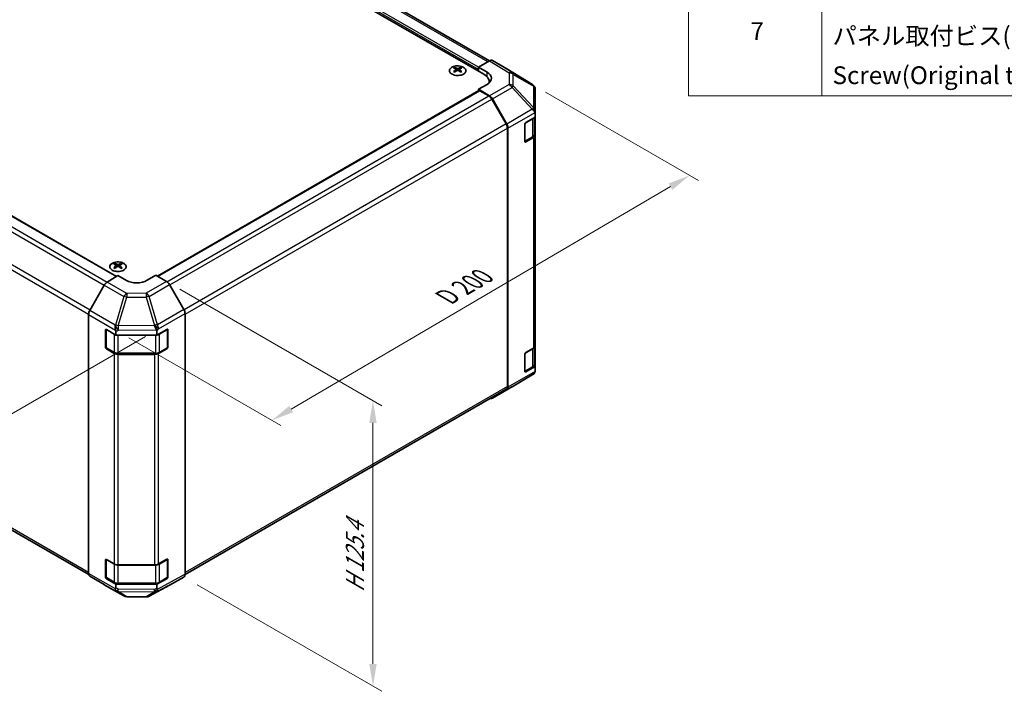
# Model space of a CAD drawing. Units: millimetres. Extents: x 43 to 6168, y 20 to 1008.
# Drawn here: x 298 to 630, y 464 to 690 of the extents above; entities that cross this region are included whole.
import ezdxf

# ---------------------------------------------------------------- set-up
doc = ezdxf.new("R2010")
doc.units = ezdxf.units.MM
doc.header["$LTSCALE"] = 3
doc.layers.get('Defpoints').update_dxf_attribs({"lineweight": 25})
for name, color, linetype, lineweight in [('Dimension (ISO)', 7, 'Continuous', 18), ('Dimension (ISO) @ 1', 7, 'Continuous', 18), ('Symbol (ISO)', 7, 'Continuous', 18), ('Visible (ISO)', 7, 'Continuous', 35), ('Visible Narrow (ISO)', 7, 'Continuous', 25)]:
    doc.layers.add(name, color=color, linetype=linetype, lineweight=lineweight)
doc.styles.add('Note Text (TK)', font='txt')
doc.styles.add('Note Text (TK2)', font='txt')
doc.dimstyles.new('Default - Method 1b (TK)', dxfattribs={"dimscale": 3, "dimtxt": 2.5, "dimasz": 2.5, "dimexe": 1, "dimexo": 1.5, "dimgap": 1, "dimtad": 1, "dimtoh": 1, "dimrnd": 1e-08, "dimdsep": 46, "dimtxsty": 'Note Text (TK)', "dimcen": 0.09, "dimdle": 5, "dimclrd": 100, "dimclre": 100, "dimclrt": 7, "dimadec": 1, "dimazin": 1, "dimtfac": 1, "dimtmove": 0, "dimatfit": 3, "dimfxl": 0, "dimtolj": 1, "dimlwd": -1, "dimlwe": -1, "dimarcsym": 0})

# ---------------------------------------------------------------- blocks, each defined once
blk = doc.blocks.new('構成内容 _ Components')
at = {"layer": 'Symbol (ISO)'}
for p, q in [((174.5, 279.12), (174.5, 221.49)), ((189.5, 279.12), (189.5, 221.49)), ((405.5, 221.49), (174.5, 221.49))]:
    blk.add_line(p, q, dxfattribs=at)
at = {"layer": 'Symbol (ISO)', "color": 7, "char_height": 2, "attachment_point": 7, "style": 'Note Text (TK2)'}
for s, insert in [('7', (181.47, 227.16)), ('パネル取付ビス(十字穴台形ビスM3 × 5)  ', (190.69, 226.63)), ('Screw(Original trapezoid head M3 - 5)', (190.69, 222.2))]:
    blk.add_mtext(s, dxfattribs=dict(at, insert=insert))
blk = doc.blocks.new('*D105')
at = {"layer": 'Defpoints', "color": 0, "transparency": 16777216}
for p in [(168.75, 688.76), (108.82, 654.16), (344.82, 585.93)]:
    blk.add_point(p, dxfattribs=at)
at = {"layer": 'Dimension (ISO)', "color": 100, "transparency": 16777216}
for p, q in [((164.3, 686.19), (105.86, 652.45)), ((275.51, 553.5), (115.24, 650.29)), ((340.37, 583.36), (278.96, 547.91))]:
    blk.add_line(p, q, dxfattribs=at)
for points in [[(115.89, 651.36), (114.6, 649.22), (108.82, 654.16)], [(276.15, 554.57), (274.86, 552.43), (281.93, 549.62)]]:
    blk.add_solid(points, dxfattribs=at)
at = {"layer": 'Dimension (ISO)', "color": 7, "transparency": 16777216, "insert": (188.22, 613.38), "char_height": 7.5, "attachment_point": 4, "rotation": 328.8708, "style": 'Note Text (TK)'}
blk.add_mtext('\\A1;{\\Q28.871;\\W0.812;\\H0.830x; W 250}', dxfattribs=at)
blk = doc.blocks.new('*D106')
at = {"layer": 'Defpoints', "color": 0, "transparency": 16777216}
for p in [(470.84, 668.32), (523.9, 637.69), (330.33, 585.5)]:
    blk.add_point(p, dxfattribs=at)
at = {"layer": 'Dimension (ISO)', "color": 100, "transparency": 16777216}
for p, q in [((475.33, 665.73), (526.88, 635.96)), ((389.51, 558.86), (517.43, 633.89)), ((334.82, 582.91), (386.03, 553.34))]:
    blk.add_line(p, q, dxfattribs=at)
for points in [[(516.79, 634.97), (518.06, 632.81), (523.9, 637.69)], [(388.88, 559.94), (390.14, 557.78), (383.04, 555.07)]]:
    blk.add_solid(points, dxfattribs=at)
at = {"layer": 'Dimension (ISO)', "color": 7, "transparency": 16777216, "insert": (440.56, 595.85), "char_height": 7.5, "attachment_point": 4, "rotation": 30.3939, "style": 'Note Text (TK)'}
blk.add_mtext('\\A1;{\\Q-29.606;\\W0.820;\\H0.816x; D 200}', dxfattribs=at)
blk = doc.blocks.new('*D107')
at = {"layer": 'Defpoints', "color": 0, "transparency": 16777216}
for p in [(347.5, 601.9), (353.33, 502.2), (417.1, 465.38)]:
    blk.add_point(p, dxfattribs=at)
at = {"layer": 'Dimension (ISO)', "color": 100, "transparency": 16777216}
for p, q in [((352, 599.3), (420.1, 559.98)), ((417.1, 554.21), (417.1, 472.88)), ((357.83, 499.6), (420.1, 463.65))]:
    blk.add_line(p, q, dxfattribs=at)
for points in [[(415.85, 554.21), (418.35, 554.21), (417.1, 561.71)], [(415.85, 472.88), (418.35, 472.88), (417.1, 465.38)]]:
    blk.add_solid(points, dxfattribs=at)
at = {"layer": 'Dimension (ISO)', "color": 7, "transparency": 16777216, "insert": (411.02, 495.49), "char_height": 7.5, "attachment_point": 4, "rotation": 90, "style": 'Note Text (TK)'}
blk.add_mtext('\\A1;{\\Q30.000;\\W0.816;\\H0.816x; H 125.4}', dxfattribs=at)

msp = doc.modelspace()

# ---------------------------------------------------------------- linework, layer by layer
at = {"layer": 'Visible (ISO)'}
for p, q in [((454.502, 671.7784), (306.3631, 757.3064)), ((456.4113, 676.3507), (312.9292, 759.1902)), ((186.7585, 686.7042), (330.67, 603.6169)), ((444.6379, 674.1051), (444.6379, 673.7282)), ((446.6885, 674.1051), (446.6885, 673.7282)), ((452.7342, 674.2279), (456.3903, 676.3387)), ((452.7342, 672.799), (452.7342, 674.2279)), ((452.7342, 674.2279), (455.5627, 672.5379)), ((462.2196, 673.6495), (457.3901, 676.4378)), ((445.1572, 673.4455), (445.2155, 672.9018)), ((445.3461, 672.9923), (445.1965, 673.0787)), ((446.1298, 673.0787), (445.9803, 672.9923)), ((446.1692, 673.4455), (446.1108, 672.9018)), ((452.7342, 672.799), (452.7342, 673.4114)), ((470.8616, 668.3058), (462.2369, 673.6392)), ((455.5627, 668.3842), (452.7342, 666.7512)), ((456.2594, 668.8901), (456.2594, 669.3289)), ((471.7056, 667.3824), (471.4506, 667.7483)), ((344.4004, 603.6855), (452.8378, 666.2918)), ((456.3993, 664.5613), (452.7342, 666.7512)), ((452.7342, 666.7512), (452.7342, 666.232)), ((456.179, 664.4824), (453.0878, 666.2671)), ((471.8261, 659.4325), (471.8261, 666.9986)), ((462.0074, 655.0637), (457.179, 663.4267)), ((457.3833, 663.505), (462.2282, 655.0148)), ((471.8261, 658.4566), (471.8261, 659.4325)), ((471.8261, 658.4566), (471.8261, 657.3264)), ((468.2906, 649.1615), (468.2906, 654.8769)), ((468.6441, 655.4893), (471.8261, 657.3264)), ((471.5433, 651.5177), (471.5433, 657.1631)), ((471.8261, 657.3264), (471.8261, 651.2727)), ((462.4216, 566.5144), (462.4216, 653.6698)), ((462.6337, 566.3031), (462.6337, 653.6361)), ((471.8261, 580.2375), (471.8261, 651.2727)), ((468.3017, 649.0664), (470.8954, 650.5639)), ((471.2403, 650.4562), (468.6441, 648.9573)), ((330.0866, 607.9689), (330.0866, 607.592)), ((332.1372, 607.9689), (332.1372, 607.592)), ((330.6059, 607.3093), (330.6642, 606.7656)), ((330.7948, 606.8561), (330.6452, 606.9424)), ((331.5785, 606.9424), (331.429, 606.8561)), ((331.6179, 607.3093), (331.5595, 606.7656)), ((327.4468, 601.6911), (331.1119, 603.8809)), ((333.9403, 602.2479), (331.1119, 603.8809)), ((343.8398, 604.0092), (341.0114, 602.3192)), ((343.8398, 604.0092), (347.4958, 601.8984)), ((326.4628, 600.6348), (321.6179, 592.1446)), ((353.3252, 592.478), (348.4957, 600.8429)), ((353.7393, 503.1144), (353.7393, 591.0844)), ((321.2124, 503.4329), (321.2124, 590.7659)), ((177.5889, 586.0113), (321.2533, 503.0666)), ((326.8692, 579.7592), (326.8692, 585.4747)), ((327.1349, 579.6776), (327.1349, 585.7168)), ((327.2228, 585.6788), (330.4048, 583.8417)), ((330.4048, 584.9719), (330.4048, 583.8417)), ((344.2203, 583.8417), (347.624, 585.7394)), ((344.2203, 583.8417), (344.2203, 585.1168)), ((347.8167, 579.6776), (347.8167, 585.7197)), ((347.9837, 585.5317), (347.9837, 579.8163)), ((330.4048, 583.8417), (344.2203, 583.8417)), ((329.819, 577.648), (327.2228, 579.1469)), ((327.2849, 579.4178), (329.8811, 577.9189)), ((347.624, 579.2074), (344.8015, 577.6338)), ((345.0705, 577.9189), (347.6667, 579.4178)), ((468.6441, 577.9221), (471.2403, 579.421)), ((471.5433, 573.9505), (471.5433, 579.6455)), ((471.8261, 580.2375), (471.8261, 573.2273)), ((331.2332, 577.5912), (343.7185, 577.5912)), ((343.4122, 577.3098), (331.2332, 577.3098)), ((468.2906, 571.5943), (468.2906, 577.3098)), ((468.3017, 571.4992), (470.8954, 572.9967)), ((471.8261, 573.2273), (468.6441, 571.3902)), ((471.8261, 573.2273), (471.8261, 572.0971)), ((471.8261, 572.0886), (471.8261, 572.0971)), ((463.9994, 566.3168), (470.8446, 570.3673)), ((353.7391, 503.0901), (462.0074, 565.5988)), ((457.3746, 562.4918), (463.9809, 566.306)), ((462.2282, 565.3927), (457.3833, 562.4969)), ((327.1349, 502.1104), (327.1349, 508.1496)), ((327.2228, 508.1117), (329.819, 506.6128)), ((344.8015, 506.5986), (347.624, 508.1722)), ((347.8167, 502.1104), (347.8167, 508.1525)), ((326.8692, 502.1921), (326.8692, 507.9075)), ((331.2332, 506.2746), (343.4122, 506.2746)), ((347.9837, 507.9646), (347.9837, 502.2491)), ((321.6179, 502.5224), (326.4628, 499.6267)), ((330.4048, 499.7426), (327.2228, 501.5797)), ((327.2849, 501.8506), (329.8811, 500.3517)), ((347.624, 501.6403), (344.2203, 499.7426)), ((345.0705, 500.3517), (347.6667, 501.8506)), ((348.4957, 499.4106), (353.3252, 502.1989)), ((326.4715, 499.6216), (333.0779, 495.8074)), ((344.2203, 499.7426), (330.4048, 499.7426)), ((330.4048, 499.7426), (330.4048, 498.6124)), ((331.2332, 500.024), (343.7185, 500.024)), ((341.6173, 495.7116), (348.4781, 499.4008)), ((344.2203, 498.4345), (344.2203, 499.7426)), ((334.0577, 495.5396), (340.65, 495.4732))]:
    msp.add_line(p, q, dxfattribs=at)
for centre, radius, start, end in [((469.8098, 666.6048), 2, 34.871292, 58.268301), ((347.5167, 585.7197), 0.3, 0, 11.870746), ((327.4349, 579.6776), 0.3, 180, 240), ((347.5167, 579.6776), 0.3, 300, 0), ((469.8261, 572.0886), 2, 300.613934, 0), ((462.9809, 568.0381), 2, 300, 300.613934), ((347.5167, 508.1525), 0.3, 0, 11.870746), ((327.4349, 502.1104), 0.3, 180, 240), ((347.5167, 502.1104), 0.3, 300, 0), ((334.0779, 497.5395), 2, 240, 269.422611), ((340.6701, 497.4731), 2, 269.422611, 298.268301)]:
    msp.add_arc(centre, radius, start, end, dxfattribs=at)
for centre, major_axis, ratio, start_param, end_param in [((444.8974, 667.6687), (3.2043, 6.7271), 0.62547267, 0.69994966, 0.77562357), ((445.4114, 667.184), (3.2346, -6.7906), 0.62547267, 2.47033009, 2.63614206), ((445.9149, 667.184), (3.2346, 6.7906), 0.62547267, 0.5054506, 0.67126257), ((446.4289, 667.6687), (3.2043, -6.7271), 0.62547267, 2.36596909, 2.44164299), ((456.3898, 674.7052), (1.0003, 1.7326), 0.57717444, 0, 0.78524587), ((445.9149, 667.4747), (-4.2226, 6.2245), 0.52483389, 5.52432463, 5.6901366), ((445.9149, 667.184), (3.2346, 6.7906), 0.62547267, 0.80431066, 0.97012263), ((444.8974, 666.7845), (-4.183, 6.1663), 0.52483389, 5.41996363, 5.49563754), ((445.4114, 667.4747), (-4.2226, -6.2245), 0.52483389, 4.03350142, 4.19931339), ((445.9149, 667.4747), (-4.2226, 6.2245), 0.52483389, 5.22546457, 5.39127654), ((445.4114, 667.4747), (-4.2226, -6.2245), 0.52483389, 3.73464136, 3.90045333), ((445.4114, 667.184), (3.2346, -6.7906), 0.62547267, 2.17147002, 2.33728199), ((446.4289, 666.7845), (-4.183, -6.1663), 0.52483389, 3.92914042, 4.00481433), ((450.2594, 669.3289), (6, 0), 0.57735027, 6.14005586, 7.06858347), ((452.0271, 670.4967), (4.9998, -0.0769), 0.58733688, 5.50682378, 7.07762011), ((461.2193, 671.9169), (1.0003, 1.7326), 0.57717444, 6.26573733, 6.28318531), ((452.0271, 668.1042), (5, 0), 0.57735027, 0.41466781, 0.57220865), ((469.8261, 666.5813), (1.9696, 0.6186), 0.56131116, 6.10869034, 6.88791799), ((453.0878, 665.8588), (-0.25, 0.433), 0.57735027, 5.49778714, 6.28318531), ((456.179, 662.8494), (-1, 1.7321), 0.57735027, 4.71238898, 5.49778714), ((456.3746, 662.9428), (1, -1.7321), 0.57735027, 1.56206968, 2.3387412), ((469.8261, 659.4216), (1.9328, -1.1159), 0.46066613, 0.5254503, 1.30212182), ((469.8261, 656.1269), (1.7308, 3.0242), 0.33138976, 5.75831405, 6.02381649), ((461.0074, 654.4863), (-1, 1.7321), 0.57735027, 3.92699082, 4.71238898), ((461.2195, 654.4526), (1, -1.7321), 0.57735027, 0.78539816, 1.56206968), ((468.6441, 655.0811), (-0.25, -0.433), 0.57735027, 3.92699082, 5.49778714), ((469.8261, 651.2727), (2, 0), 0.57735027, 5.49778714, 6.28318531), ((468.6441, 649.3656), (-0.25, -0.433), 0.57735027, 5.49778714, 7.06858347), ((330.3461, 601.5324), (3.2043, 6.7271), 0.62547267, 0.69994966, 0.77562357), ((331.3636, 601.3385), (-4.2226, 6.2245), 0.52483389, 5.52432463, 5.6901366), ((330.8601, 601.0478), (3.2346, -6.7906), 0.62547267, 2.47033009, 2.63614206), ((331.3636, 601.0478), (3.2346, 6.7906), 0.62547267, 0.5054506, 0.67126257), ((330.8601, 601.3385), (-4.2226, -6.2245), 0.52483389, 3.73464136, 3.90045333), ((331.8776, 601.5324), (3.2043, -6.7271), 0.62547267, 2.36596909, 2.44164299), ((331.3636, 601.0478), (3.2346, 6.7906), 0.62547267, 0.80431066, 0.97012263), ((330.3461, 600.6482), (-4.183, 6.1663), 0.52483389, 5.41996363, 5.49563754), ((330.8601, 601.3385), (-4.2226, -6.2245), 0.52483389, 4.03350142, 4.19931339), ((331.3636, 601.3385), (-4.2226, 6.2245), 0.52483389, 5.22546457, 5.39127654), ((330.8601, 601.0478), (3.2346, -6.7906), 0.62547267, 2.17147002, 2.33728199), ((331.8776, 600.6482), (-4.183, -6.1663), 0.52483389, 3.92914042, 4.00481433), ((327.4715, 600.0726), (-1, -1.7321), 0.57735027, 3.94444411, 4.72111563), ((337.4758, 604.3604), (4.9998, 0.0769), 0.58733688, 3.91795418, 5.4887505), ((347.4954, 600.2654), (-1, 1.7321), 0.57752615, 4.71238898, 5.49763485), ((322.6266, 591.5824), (-1, -1.7321), 0.57735027, 4.72111563, 5.49778714), ((352.3249, 591.9005), (-1, 1.7321), 0.57752615, 3.92714311, 4.71238898), ((327.2228, 585.2706), (-0.25, 0.433), 0.57735027, 5.49778714, 7.06858347), ((331.2332, 586.6134), (0.0085, -2.2337), 0.4658141, 4.45619223, 5.23286375), ((328.4048, 584.9516), (-1.0022, -1.7512), 0.98834761, 2.09566758, 2.36117003), ((343.4122, 586.7414), (1.0215, -1.9889), 0.06023773, 0.92518692, 1.70441457), ((341.3412, 583.9125), (2.704, 1.8196), 0.54337743, 5.93263197, 6.19394452), ((347.624, 585.3312), (0.2567, 0.4291), 0.58733688, 5.50682378, 7.07762011), ((327.2228, 579.5551), (0.25, -0.433), 0.57735027, 3.92699082, 5.49778714), ((347.624, 579.6157), (0.2567, 0.4291), 0.58733688, 3.93602746, 5.50682378), ((468.6441, 577.5139), (-0.25, -0.433), 0.57735027, 3.92699082, 5.49778714), ((469.8261, 580.2375), (2, 0), 0.57735027, 5.49778714, 6.28318531), ((331.2332, 578.4645), (-2, 0), 0.57735027, 0.78539816, 1.57079633), ((343.4122, 578.4645), (-2, 0), 0.57735027, 1.57079633, 2.3387412), ((468.6441, 571.7984), (-0.25, -0.433), 0.57735027, 5.49778714, 7.06858347), ((469.8261, 572.0887), (1.0032, 1.7376), 0.99573774, 4.19566532, 4.97233684), ((469.8261, 572.1174), (1.0022, -1.7512), 0.98834761, 0.78042263, 1.04592507), ((461.0074, 567.3309), (1, -1.7321), 0.57735027, 0, 0.78539816), ((461.2195, 567.1196), (1, -1.7321), 0.57735027, 0.00872665, 0.78539816), ((456.3746, 564.2239), (1, -1.7321), 0.57735027, 5.66139261, 6.29191195), ((327.2228, 507.7034), (-0.25, 0.433), 0.57735027, 5.49778714, 7.06858347), ((347.624, 507.764), (0.2567, 0.4291), 0.58733688, 5.50682378, 7.07762011), ((331.2332, 507.4293), (2, 0), 0.57735027, 3.92699082, 4.71238898), ((343.4122, 507.4293), (2, 0), 0.57735027, 4.71238898, 5.48033385), ((322.6266, 504.2494), (-1, -1.7321), 0.57735027, 5.49778714, 6.27445866), ((327.2228, 501.9879), (0.25, -0.433), 0.57735027, 3.92699082, 5.49778714), ((347.624, 502.0485), (0.2567, 0.4291), 0.58733688, 3.93602746, 5.50682378), ((352.3249, 503.9315), (1.0003, -1.7326), 0.57717444, 0, 0.78524587), ((327.4715, 501.3537), (-1, -1.7321), 0.57735027, 6.27445866, 6.28318531), ((331.2332, 499.2804), (1.0066, 1.7283), 0.15256729, 2.35677354, 3.13344505), ((328.4048, 500.9421), (1.7308, -3.0242), 0.33138976, 0.25936881, 0.52487126), ((346.2913, 500.7431), (-1.8117, -2.9775), 0.33705662, 5.77730132, 6.01916171), ((347.4954, 501.1432), (1.0003, -1.7326), 0.57717444, 6.26573733, 6.28318531), ((343.4122, 499.1389), (0.9604, -1.7544), 0.1588906, 0.04408966, 0.8015041)]:
    msp.add_ellipse(centre, major_axis=major_axis, ratio=ratio, start_param=start_param, end_param=end_param, dxfattribs=at)
for points, knots in [([(447.6291, 671.8705), (447.8394, 671.992), (448.016, 672.1332), (448.2832, 672.4408), (448.374, 672.6073), (448.4599, 672.9478), (448.4555, 673.1217), (448.3529, 673.4597), (448.2547, 673.6236), (447.9742, 673.9259), (447.7914, 674.0641), (447.36, 674.3002), (447.1112, 674.3981), (446.5732, 674.5436), (446.284, 674.5912), (445.6943, 674.6314), (445.394, 674.624), (444.8124, 674.555), (444.5313, 674.4933), (444.0167, 674.3219), (443.7832, 674.2121), (443.3877, 673.9553), (443.2257, 673.8084), (442.99, 673.4921), (442.9163, 673.3229), (442.8648, 672.9802), (442.8867, 672.8069), (443.0229, 672.4731), (443.1375, 672.3127), (443.4482, 672.0203), (443.6446, 671.8885), (444.0993, 671.6673), (444.3574, 671.578), (444.9092, 671.4509), (445.2027, 671.4132), (445.7954, 671.3929), (446.0945, 671.4104), (446.6681, 671.499), (446.9425, 671.5701), (447.3484, 671.7242), (447.4955, 671.7934), (447.6291, 671.8705)], [0, 0, 0, 0, 0.32060968, 0.32060968, 0.64072744, 0.64072744, 0.95891785, 0.95891785, 1.27728737, 1.27728737, 1.59750072, 1.59750072, 1.91811185, 1.91811185, 2.23863588, 2.23863588, 2.55908567, 2.55908567, 2.87954744, 2.87954744, 3.20010105, 3.20010105, 3.52069551, 3.52069551, 3.84055924, 3.84055924, 4.15845831, 4.15845831, 4.47722405, 4.47722405, 4.79759961, 4.79759961, 5.11820536, 5.11820536, 5.43871051, 5.43871051, 5.75915574, 5.75915574, 6.07962925, 6.07962925, 6.28318531, 6.28318531, 6.28318531, 6.28318531]), ([(445.0989, 673.3514), (445.1166, 673.3631), (445.1321, 673.3774), (445.1525, 673.4077), (445.1575, 673.4237), (445.1575, 673.453), (445.1525, 673.4682), (445.1321, 673.4953), (445.1166, 673.5073), (445.0989, 673.5163)], [0.0307191633, 0.0307191633, 0.0307191633, 0.0307191633, 0.0383195288, 0.0383195288, 0.0459198942, 0.0459198942, 0.0535202597, 0.0535202597, 0.0611206252, 0.0611206252, 0.0611206252, 0.0611206252]), ([(445.5203, 673.7596), (445.5383, 673.7507), (445.5611, 673.743), (445.6108, 673.7328), (445.6378, 673.7303), (445.6885, 673.7303), (445.7155, 673.7328), (445.7653, 673.743), (445.788, 673.7507), (445.806, 673.7596)], [0.0307191633, 0.0307191633, 0.0307191633, 0.0307191633, 0.0383195288, 0.0383195288, 0.0459198942, 0.0459198942, 0.0535202597, 0.0535202597, 0.0611206252, 0.0611206252, 0.0611206252, 0.0611206252]), ([(445.806, 673.108), (445.788, 673.1197), (445.7653, 673.1298), (445.7155, 673.1431), (445.6885, 673.1464), (445.6378, 673.1464), (445.6108, 673.1431), (445.5611, 673.1298), (445.5383, 673.1197), (445.5203, 673.108)], [0.0307191633, 0.0307191633, 0.0307191633, 0.0307191633, 0.0383195288, 0.0383195288, 0.0459198942, 0.0459198942, 0.0535202597, 0.0535202597, 0.0611206252, 0.0611206252, 0.0611206252, 0.0611206252]), ([(446.2275, 673.5163), (446.2097, 673.5073), (446.1943, 673.4953), (446.1738, 673.4682), (446.1688, 673.453), (446.1688, 673.4237), (446.1738, 673.4077), (446.1943, 673.3774), (446.2097, 673.3631), (446.2275, 673.3514)], [0.0307191633, 0.0307191633, 0.0307191633, 0.0307191633, 0.0383195288, 0.0383195288, 0.0459198942, 0.0459198942, 0.0535202597, 0.0535202597, 0.0611206252, 0.0611206252, 0.0611206252, 0.0611206252]), ([(470.8954, 650.5639), (470.9701, 650.607), (471.0403, 650.6543), (471.1702, 650.7575), (471.2298, 650.8134), (471.3361, 650.9338), (471.3828, 650.9985), (471.4602, 651.136), (471.4909, 651.209), (471.5324, 651.3606), (471.5433, 651.4391), (471.5433, 651.5177)], [0, 0, 0, 0, 0.157079633, 0.157079633, 0.314159265, 0.314159265, 0.471238898, 0.471238898, 0.628318531, 0.628318531, 0.785398163, 0.785398163, 0.785398163, 0.785398163]), ([(329.1459, 608.0159), (328.9356, 607.8944), (328.759, 607.7533), (328.4918, 607.4456), (328.4011, 607.2792), (328.3151, 606.9386), (328.3195, 606.7647), (328.4221, 606.4267), (328.5203, 606.2628), (328.8008, 605.9605), (328.9836, 605.8224), (329.4151, 605.5862), (329.6638, 605.4883), (330.2019, 605.3428), (330.4911, 605.2952), (331.0807, 605.255), (331.3811, 605.2624), (331.9626, 605.3315), (332.2437, 605.3931), (332.7584, 605.5646), (332.9918, 605.6743), (333.3873, 605.9311), (333.5493, 606.0781), (333.785, 606.3943), (333.8588, 606.5635), (333.9102, 606.9062), (333.8884, 607.0795), (333.7521, 607.4133), (333.6375, 607.5737), (333.3268, 607.8661), (333.1304, 607.9979), (332.6758, 608.2191), (332.4176, 608.3084), (331.8658, 608.4355), (331.5723, 608.4733), (330.9796, 608.4935), (330.6805, 608.476), (330.1069, 608.3874), (329.8325, 608.3163), (329.4266, 608.1622), (329.2795, 608.093), (329.1459, 608.0159)], [0, 0, 0, 0, 0.32060968, 0.32060968, 0.64072744, 0.64072744, 0.95891785, 0.95891785, 1.27728737, 1.27728737, 1.59750072, 1.59750072, 1.91811185, 1.91811185, 2.23863588, 2.23863588, 2.55908567, 2.55908567, 2.87954744, 2.87954744, 3.20010105, 3.20010105, 3.52069551, 3.52069551, 3.84055924, 3.84055924, 4.15845831, 4.15845831, 4.47722405, 4.47722405, 4.79759961, 4.79759961, 5.11820536, 5.11820536, 5.43871051, 5.43871051, 5.75915574, 5.75915574, 6.07962925, 6.07962925, 6.28318531, 6.28318531, 6.28318531, 6.28318531]), ([(330.969, 607.6234), (330.987, 607.6145), (331.0098, 607.6068), (331.0595, 607.5966), (331.0865, 607.5941), (331.1372, 607.5941), (331.1642, 607.5966), (331.214, 607.6068), (331.2367, 607.6145), (331.2547, 607.6234)], [0.0307191633, 0.0307191633, 0.0307191633, 0.0307191633, 0.0383195288, 0.0383195288, 0.0459198942, 0.0459198942, 0.0535202597, 0.0535202597, 0.0611206252, 0.0611206252, 0.0611206252, 0.0611206252]), ([(330.5476, 607.2152), (330.5653, 607.2269), (330.5808, 607.2412), (330.6012, 607.2715), (330.6062, 607.2875), (330.6062, 607.3168), (330.6012, 607.332), (330.5808, 607.3591), (330.5653, 607.3711), (330.5476, 607.3801)], [0.0307191633, 0.0307191633, 0.0307191633, 0.0307191633, 0.0383195288, 0.0383195288, 0.0459198942, 0.0459198942, 0.0535202597, 0.0535202597, 0.0611206252, 0.0611206252, 0.0611206252, 0.0611206252]), ([(331.2547, 606.9718), (331.2367, 606.9834), (331.214, 606.9935), (331.1642, 607.0069), (331.1372, 607.0102), (331.0865, 607.0102), (331.0595, 607.0069), (331.0098, 606.9935), (330.987, 606.9834), (330.969, 606.9718)], [0.0307191633, 0.0307191633, 0.0307191633, 0.0307191633, 0.0383195288, 0.0383195288, 0.0459198942, 0.0459198942, 0.0535202597, 0.0535202597, 0.0611206252, 0.0611206252, 0.0611206252, 0.0611206252]), ([(331.6762, 607.3801), (331.6584, 607.3711), (331.643, 607.3591), (331.6225, 607.332), (331.6175, 607.3168), (331.6175, 607.2875), (331.6225, 607.2715), (331.643, 607.2412), (331.6584, 607.2269), (331.6762, 607.2152)], [0.0307191633, 0.0307191633, 0.0307191633, 0.0307191633, 0.0383195288, 0.0383195288, 0.0459198942, 0.0459198942, 0.0535202597, 0.0535202597, 0.0611206252, 0.0611206252, 0.0611206252, 0.0611206252]), ([(329.8811, 577.9189), (329.9558, 577.8757), (330.035, 577.8368), (330.2008, 577.7672), (330.2873, 577.7367), (330.4661, 577.6841), (330.5584, 577.6621), (330.7467, 577.6267), (330.8428, 577.6134), (331.037, 577.5957), (331.1351, 577.5912), (331.2332, 577.5912)], [4.71238898, 4.71238898, 4.71238898, 4.71238898, 4.869468613, 4.869468613, 5.026548246, 5.026548246, 5.183627878, 5.183627878, 5.340707511, 5.340707511, 5.497787144, 5.497787144, 5.497787144, 5.497787144]), ([(343.7185, 577.5912), (343.8165, 577.5912), (343.9146, 577.5957), (344.1088, 577.6134), (344.2049, 577.6267), (344.3933, 577.6621), (344.4855, 577.6841), (344.6643, 577.7367), (344.7509, 577.7672), (344.9166, 577.8368), (344.9958, 577.8757), (345.0705, 577.9189)], [5.497787144, 5.497787144, 5.497787144, 5.497787144, 5.654866776, 5.654866776, 5.811946409, 5.811946409, 5.969026042, 5.969026042, 6.126105675, 6.126105675, 6.283185307, 6.283185307, 6.283185307, 6.283185307]), ([(470.8954, 572.9967), (470.9701, 573.0398), (471.0403, 573.0872), (471.1702, 573.1903), (471.2298, 573.2462), (471.3361, 573.3667), (471.3828, 573.4313), (471.4602, 573.5689), (471.4909, 573.6418), (471.5324, 573.7934), (471.5433, 573.8719), (471.5433, 573.9505)], [4.71238898, 4.71238898, 4.71238898, 4.71238898, 4.869468613, 4.869468613, 5.026548246, 5.026548246, 5.183627878, 5.183627878, 5.340707511, 5.340707511, 5.497787144, 5.497787144, 5.497787144, 5.497787144]), ([(329.8811, 500.3517), (329.9558, 500.3086), (330.035, 500.2696), (330.2008, 500.2001), (330.2873, 500.1695), (330.4661, 500.1169), (330.5584, 500.0949), (330.7467, 500.0596), (330.8428, 500.0462), (331.037, 500.0285), (331.1351, 500.024), (331.2332, 500.024)], [4.71238898, 4.71238898, 4.71238898, 4.71238898, 4.869468613, 4.869468613, 5.026548246, 5.026548246, 5.183627878, 5.183627878, 5.340707511, 5.340707511, 5.497787144, 5.497787144, 5.497787144, 5.497787144]), ([(343.7185, 500.024), (343.8165, 500.024), (343.9146, 500.0285), (344.1088, 500.0462), (344.2049, 500.0596), (344.3933, 500.0949), (344.4855, 500.1169), (344.6643, 500.1695), (344.7509, 500.2001), (344.9166, 500.2696), (344.9958, 500.3086), (345.0705, 500.3517)], [5.497787144, 5.497787144, 5.497787144, 5.497787144, 5.654866776, 5.654866776, 5.811946409, 5.811946409, 5.969026042, 5.969026042, 6.126105675, 6.126105675, 6.283185307, 6.283185307, 6.283185307, 6.283185307]), ([(344.384, 497.393), (344.383, 497.392), (344.3824, 497.3913), (344.3831, 497.3912), (344.3838, 497.3914), (344.3856, 497.3923)], [-0.00632850269, -0.00632850269, -0.00632850269, -0.00632850269, -0.00368495029, -0.00368495029, -0.00186790301, -0.00186790301, -0.00186790301, -0.00186790301])]:
    msp.add_open_spline(points, degree=3, knots=knots, dxfattribs=at)
at = {"layer": 'Visible Narrow (ISO)'}
for p, q in [((452.7342, 674.2279), (308.838, 757.3064)), ((455.8254, 676.0126), (311.9292, 759.0911)), ((452.7342, 673.4114), (308.4844, 756.6941)), ((183.4174, 684.8948), (327.4879, 601.7156)), ((186.5085, 686.6795), (330.5261, 603.5309)), ((182.4174, 683.8391), (326.48, 600.6645)), ((177.1747, 674.0822), (321.2183, 590.9186)), ((321.6936, 592.2772), (177.5889, 675.4761)), ((456.3903, 676.3387), (463.0056, 672.248)), ((464.0155, 672.3408), (457.3901, 676.4378)), ((445.0989, 673.3514), (445.1356, 672.8447)), ((445.5203, 673.7596), (445.4707, 673.0757)), ((445.806, 673.7596), (445.8556, 673.0757)), ((446.2275, 673.3514), (446.1907, 672.8447)), ((455.5627, 670.9491), (455.5627, 672.5379)), ((462.2196, 673.6495), (470.8443, 668.3162)), ((463.0056, 672.248), (463.0056, 668.3755)), ((470.8443, 668.3162), (464.0155, 672.3408)), ((464.4038, 667.8944), (464.4038, 671.7669)), ((464.4038, 671.7669), (471.2327, 667.7422)), ((463.0056, 668.3755), (456.3993, 664.5613)), ((471.249, 660.5699), (464.4038, 667.8944)), ((471.2327, 667.7422), (471.249, 667.7188)), ((471.249, 667.7188), (471.249, 660.5699)), ((344.5469, 603.6009), (453.0878, 666.2671)), ((347.6315, 601.8125), (456.179, 664.4824)), ((457.3833, 663.505), (463.9896, 667.3192)), ((463.9896, 667.3192), (470.8348, 659.9947)), ((348.5669, 600.7195), (457.179, 663.4267)), ((470.8348, 659.9838), (462.2282, 655.0148)), ((462.6337, 653.6361), (471.756, 658.9029)), ((470.8348, 659.9947), (470.8348, 659.9838)), ((462.0074, 655.0637), (353.3929, 592.355)), ((468.3613, 649.2023), (468.3613, 655.1627)), ((468.432, 655.2852), (470.9575, 656.7433)), ((470.9575, 656.7433), (470.9575, 650.7012)), ((353.7393, 590.922), (462.4216, 653.6698)), ((470.9575, 650.7012), (468.3613, 649.2023)), ((468.6441, 648.9573), (468.3784, 649.1107)), ((471.2403, 650.4562), (471.2403, 579.421)), ((330.969, 607.6234), (330.9194, 606.9395)), ((331.2547, 607.6234), (331.3043, 606.9395)), ((330.5476, 607.2152), (330.5844, 606.7085)), ((331.6762, 607.2152), (331.6394, 606.7085)), ((334.0532, 597.8769), (327.4468, 601.6911)), ((347.4958, 601.8984), (340.6455, 597.9433)), ((326.4628, 600.6348), (333.0692, 596.8206)), ((340.6455, 597.9433), (334.0532, 597.8769)), ((341.6349, 596.8819), (348.4957, 600.8429)), ((333.0692, 596.8206), (330.2338, 587.181)), ((331.2251, 586.9448), (334.0605, 596.5843)), ((334.0605, 596.5843), (340.6528, 596.6508)), ((340.6528, 596.6508), (343.4118, 587.0905)), ((344.394, 587.3216), (341.6349, 596.8819)), ((330.2245, 587.1756), (321.6179, 592.1446)), ((353.3252, 592.478), (344.394, 587.3216)), ((344.8185, 585.934), (353.7393, 591.0844)), ((321.2124, 590.7659), (330.3347, 585.4991)), ((321.2124, 503.7666), (177.1747, 586.9268)), ((326.8692, 585.4747), (327.1349, 585.6281)), ((327.2228, 579.5551), (327.2228, 585.5972)), ((327.2228, 585.5972), (329.819, 584.0983)), ((330.2338, 587.181), (330.2245, 587.1756)), ((330.4048, 584.9719), (331.2425, 585.4641)), ((343.3949, 587.0674), (331.2251, 586.9448)), ((331.2425, 585.4641), (344.1225, 585.5939)), ((343.4118, 587.0905), (343.3949, 587.0674)), ((344.2203, 585.1168), (344.8185, 585.934)), ((345.1327, 584.0983), (347.7289, 585.5972)), ((347.7289, 585.5972), (347.7289, 579.5551)), ((347.8167, 585.6281), (347.9837, 585.5317)), ((329.819, 584.0983), (329.819, 578.0562)), ((331.2332, 583.8417), (331.2332, 583.7601)), ((331.2332, 583.7601), (343.7185, 583.7601)), ((331.2332, 577.718), (331.2332, 583.7601)), ((343.7185, 583.8417), (343.7185, 583.7601)), ((343.7185, 583.7601), (343.7185, 577.718)), ((345.1327, 578.0562), (345.1327, 584.0983)), ((327.1349, 579.9126), (326.8692, 579.7592)), ((329.819, 578.0562), (327.2228, 579.5551)), ((327.2228, 579.1469), (327.4885, 579.3003)), ((331.2332, 577.718), (331.2332, 577.5912)), ((343.7185, 577.718), (331.2332, 577.718)), ((343.7185, 577.718), (343.7185, 577.5912)), ((347.7289, 579.5551), (345.1327, 578.0562)), ((347.4632, 579.3003), (347.624, 579.2074)), ((347.9837, 579.8163), (347.8167, 579.9126)), ((468.432, 577.718), (470.9575, 579.1761)), ((470.9575, 579.1761), (470.9575, 573.134)), ((329.819, 577.648), (329.819, 506.6128)), ((331.2332, 506.2746), (331.2332, 577.3098)), ((343.4122, 577.3098), (343.4122, 506.2746)), ((344.8015, 506.5986), (344.8015, 577.6338)), ((468.3613, 571.6351), (468.3613, 577.5955)), ((471.756, 571.5699), (462.6337, 566.3031)), ((470.9575, 573.134), (468.3613, 571.6351)), ((468.6441, 571.3902), (468.3784, 571.5436)), ((462.2282, 565.3927), (470.8348, 570.3617)), ((470.8348, 570.3616), (463.9896, 566.3111)), ((470.8348, 570.3617), (470.8348, 570.3616)), ((462.4216, 566.5144), (353.7393, 503.7666)), ((463.9896, 566.3111), (457.3833, 562.4969)), ((326.8692, 507.9075), (327.1349, 508.0609)), ((327.2228, 501.9879), (327.2228, 508.03)), ((327.2228, 508.03), (329.819, 506.5311)), ((345.1327, 506.5311), (347.7289, 508.03)), ((347.7289, 508.03), (347.7289, 501.9879)), ((347.8167, 508.0609), (347.9837, 507.9646)), ((329.819, 506.5311), (329.819, 500.489)), ((331.2332, 506.2746), (331.2332, 506.1929)), ((331.2332, 506.1929), (343.7185, 506.1929)), ((331.2332, 500.1508), (331.2332, 506.1929)), ((343.7185, 506.2882), (343.7185, 506.1929)), ((343.7185, 506.1929), (343.7185, 500.1508)), ((345.1327, 500.489), (345.1327, 506.5311)), ((330.3347, 498.1661), (321.2124, 503.4329)), ((321.6179, 502.5224), (330.2245, 497.5534)), ((327.1349, 502.3455), (326.8692, 502.1921)), ((329.819, 500.489), (327.2228, 501.9879)), ((327.2228, 501.5797), (327.4885, 501.7331)), ((353.7393, 503.1144), (344.2806, 498.0281)), ((344.394, 497.3963), (353.3252, 502.1989)), ((347.7289, 501.9879), (345.1327, 500.489)), ((347.4632, 501.7331), (347.624, 501.6403)), ((347.9837, 502.2491), (347.8167, 502.3455)), ((333.0692, 495.8125), (326.4628, 499.6267)), ((331.2425, 498.1202), (330.4048, 498.6124)), ((331.2332, 500.1508), (331.2332, 500.024)), ((343.7185, 500.1508), (331.2332, 500.1508)), ((343.4358, 497.9973), (331.2425, 498.1202)), ((348.4957, 499.4106), (341.6349, 495.7214)), ((344.2203, 498.4345), (343.4358, 497.9973)), ((343.7185, 500.1508), (343.7185, 500.024)), ((330.2245, 497.5534), (330.2338, 497.548)), ((330.2338, 497.548), (333.0692, 495.8125)), ((331.2251, 497.3059), (343.4184, 497.183)), ((334.0605, 495.5705), (331.2251, 497.3059)), ((340.6528, 495.5041), (334.0605, 495.5705)), ((343.4184, 497.183), (340.6528, 495.5041)), ((341.6349, 495.7214), (344.394, 497.3963))]:
    msp.add_line(p, q, dxfattribs=at)
for centre, major_axis in [((445.6632, 673.0189), (-2.7768, 0)), ((331.1119, 606.8827), (2.7768, 0))]:
    msp.add_ellipse(centre, major_axis=major_axis, ratio=0.57735027, dxfattribs=at)
for centre, major_axis, ratio, start_param, end_param in [((462.9809, 670.6295), (1.0519, 1.701), 0.57717444, 0.01744798, 0.80269385), ((462.9809, 670.6295), (-2, 0), 0.80930894, 3.9208203, 4.70004795), ((462.9809, 670.6295), (1.0155, 1.723), 0.61763335, 5.73065372, 6.26506827), ((462.9809, 666.757), (2, 0), 0.80930894, 0.77922765, 1.5584553), ((462.9809, 666.757), (-1, 1.7321), 0.57735027, 4.70366233, 5.48033385), ((462.9809, 666.757), (1.4612, 1.3656), 0.16781559, 5.30727774, 5.85116112), ((469.8098, 666.6048), (1.0519, 1.701), 0.57717444, 0, 0.01744798), ((469.8098, 666.6048), (1.0155, 1.723), 0.61763335, 5.73065372, 6.26506827), ((469.8098, 666.6048), (1.6409, 1.1435), 0.14347132, 0, 0.43023772), ((469.8261, 659.4325), (-1.4612, -1.3656), 0.16781559, 2.16568509, 2.70956847), ((469.8261, 659.4325), (2, 0), 0.3255424, 0, 1.04217396), ((469.8261, 659.4325), (2, 0), 0.80930894, 0, 0.77922765), ((470.7454, 656.8657), (0.15, -0.2598), 0.57735027, 0.78539816, 1.07991365), ((469.5433, 657.5598), (2, 0), 0.57735027, 5.49778714, 5.81534757), ((469.5433, 651.5177), (2, 0), 0.57735027, 5.49778714, 6.28318531), ((468.1492, 649.3248), (-0.3, 0), 0.57735027, 2.06167901, 2.35619449), ((468.1492, 649.3248), (0.15, -0.2598), 0.57735027, 0.01683116, 0.78539816), ((470.7454, 650.8237), (0.15, -0.2598), 0.57735027, 0, 0.78539816), ((334.0779, 596.2584), (1, 1.7321), 0.57735027, 0.80285146, 1.57952297), ((334.0779, 596.2584), (0.0202, -1.9999), 0.00712546, 3.76937748, 4.54860513), ((340.6701, 596.3248), (1, -1.7321), 0.55702521, 1.57079633, 2.3560422), ((340.6701, 596.3248), (-0.0202, 1.9999), 0.00712546, 0.62778483, 1.40701248), ((334.0779, 596.2584), (1.9187, -0.5644), 0.15413031, 1.62513216, 2.16901554), ((340.6701, 596.3248), (1.9216, 0.5546), 0.15909607, 0.99951712, 1.53393167), ((327.4349, 585.7197), (-0.3, 0), 0.57735027, 0.01683116, 0.78539816), ((327.4349, 585.7197), (0.15, 0.2598), 0.57735027, 2.06167901, 2.35619449), ((331.2425, 586.6188), (1.0131, -1.7244), 0.33721178, 4.19126883, 5.23344279), ((331.2425, 586.6188), (-1.9187, 0.5644), 0.15413031, 4.76672481, 5.31060819), ((331.2425, 586.6188), (-0.0202, 1.9999), 0.00712546, 1.40701248, 2.18624013), ((343.4292, 586.7646), (-1.9216, -0.5546), 0.15909607, 4.14110978, 4.67552432), ((343.4292, 586.7646), (1.6138, -1.1814), 0.12705667, 0.63370877, 1.67424898), ((343.4292, 586.7646), (-1, 1.7321), 0.55702521, 3.92714311, 4.71238898), ((347.5167, 585.7197), (0.15, -0.2598), 0.57735027, 0.78539816, 1.42695697), ((347.5167, 585.7197), (0.3, 0), 0.57735027, 5.49778714, 6.28318531), ((330.0311, 584.2208), (0.15, 0.2598), 0.57735027, 2.06167901, 2.35619449), ((331.2332, 584.9148), (2, 0), 0.57735027, 3.92699082, 4.24455125), ((331.2332, 584.9148), (2, 0), 0.57735027, 4.3340767, 4.71238898), ((343.7185, 584.9148), (2, 0), 0.57735027, 4.71238898, 5.49778714), ((344.9205, 584.2208), (-0.15, 0.2598), 0.57735027, 3.92699082, 4.73692474), ((327.4349, 579.6776), (-0.3, 0), 0.57735027, 0, 0.78539816), ((327.4349, 579.6776), (-0.15, -0.2598), 0.57735027, 5.49778714, 6.28318531), ((330.0311, 578.1787), (-0.15, -0.2598), 0.57735027, 5.49778714, 6.28318531), ((331.2332, 578.8727), (-2, 0), 0.57735027, 0.78539816, 1.57079633), ((343.7185, 578.8727), (-2, 0), 0.57735027, 1.57079633, 2.35619449), ((344.9205, 578.1787), (0.15, -0.2598), 0.57735027, 0, 0.78539816), ((347.5167, 579.6776), (0.15, -0.2598), 0.57735027, 0, 0.78539816), ((347.5167, 579.6776), (0.3, 0), 0.57735027, 5.49778714, 6.28318531), ((470.7454, 579.2986), (-0.15, 0.2598), 0.57735027, 3.92699082, 4.2215063), ((469.5433, 579.9926), (2, 0), 0.57735027, 5.49778714, 5.82300599), ((468.1492, 571.7576), (-0.3, 0), 0.57735027, 2.06167901, 2.35619449), ((468.1492, 571.7576), (0.15, -0.2598), 0.57735027, 0.01683116, 0.78539816), ((469.8261, 572.0886), (2, 0), 0.99996596, 5.24101135, 6.28318531), ((470.7454, 573.2565), (0.15, -0.2598), 0.57735027, 0, 0.78539816), ((469.5433, 573.9505), (2, 0), 0.57735027, 5.49778714, 6.28318531), ((469.8261, 572.0886), (1.0185, -1.7212), 0.62311586, 6.2740752, 6.28318531), ((462.9809, 568.0381), (1, -1.7321), 0.57735027, 0, 0.00872665), ((462.9809, 568.0381), (1.0185, -1.7212), 0.62311586, 6.2740752, 6.28318531), ((327.4349, 508.1525), (-0.3, 0), 0.57735027, 0.01683116, 0.78539816), ((327.4349, 508.1525), (0.15, 0.2598), 0.57735027, 2.06167901, 2.35619449), ((347.5167, 508.1525), (0.15, -0.2598), 0.57735027, 0.78539816, 1.42695697), ((347.5167, 508.1525), (0.3, 0), 0.57735027, 5.49778714, 6.28318531), ((330.0311, 506.6536), (0.15, 0.2598), 0.57735027, 2.06156807, 2.35619449), ((331.2332, 507.3476), (2, 0), 0.57735027, 3.92699082, 4.71238898), ((343.7185, 507.3476), (2, 0), 0.57735027, 4.71238898, 5.49778714), ((344.9205, 506.6536), (-0.15, 0.2598), 0.57735027, 3.92699082, 4.73692474), ((327.4349, 502.1104), (-0.3, 0), 0.57735027, 0, 0.78539816), ((327.4349, 502.1104), (-0.15, -0.2598), 0.57735027, 5.49778714, 6.28318531), ((347.5167, 502.1104), (0.15, -0.2598), 0.57735027, 0, 0.78539816), ((347.5167, 502.1104), (0.3, 0), 0.57735027, 5.49778714, 6.28318531), ((330.0311, 500.6115), (-0.15, -0.2598), 0.57735027, 5.49778714, 6.28318531), ((331.2332, 501.3055), (-2, 0), 0.57735027, 0.78539816, 1.57079633), ((331.2425, 499.2749), (-1.0131, -1.7244), 0.33721178, 0.00756855, 1.04974251), ((331.2425, 499.2749), (-0.0202, -1.9999), 0.00712546, 0.17612487, 0.95535252), ((343.7185, 501.3055), (-2, 0), 0.57735027, 1.57079633, 2.35619449), ((344.9205, 500.6115), (0.15, -0.2598), 0.57735027, 0, 0.78539816), ((331.2425, 499.2749), (-1.0441, -1.7058), 0.94506176, 0.0217985, 0.56568188), ((334.0779, 497.5395), (-1, -1.7321), 0.57735027, 6.27445866, 6.28318531), ((334.0779, 497.5395), (-1.0441, -1.7058), 0.94506176, 0.0217985, 0.56568188), ((334.0779, 497.5395), (-0.0202, -1.9999), 0.00712546, 0, 0.17612487), ((340.6701, 497.4731), (-0.0202, -1.9999), 0.00712546, 0, 0.17612487), ((340.6701, 497.4731), (1.0379, -1.7096), 0.94733543, 5.70426592, 6.23868046), ((340.6701, 497.4731), (0.9472, -1.7615), 0.57717444, 0, 0.01744798), ((343.4358, 499.152), (-0.0202, -1.9999), 0.00712546, 0.17612487, 0.95535252), ((343.4358, 499.152), (1.0379, -1.7096), 0.94733543, 5.70426592, 6.22968111), ((343.4358, 499.152), (0.9735, -1.7471), 0.32543908, 5.24101056, 6.24028539), ((343.4292, 499.148), (0.9931, -1.7366), 0.51789647, 6.24320954, 6.2522089)]:
    msp.add_ellipse(centre, major_axis=major_axis, ratio=ratio, start_param=start_param, end_param=end_param, dxfattribs=at)

# ---------------------------------------------------------------- block references
at = {"layer": 'Symbol (ISO)', "xscale": 3, "yscale": 3, "zscale": 3}
msp.add_blockref('構成内容 _ Components', (0, 0), dxfattribs=at)

# ---------------------------------------------------------------- dimensions: what is measured, and where the dimension line sits
at = {"layer": 'Dimension (ISO) @ 1', "color": 100, "true_color": 0x00ff3f}
for base, p1, p2, angle, text, override, picture, middle in [((108.8243, 654.1646), (344.8185, 585.934), (168.7517, 688.7638), 328.870767, '{\\Q28.871;\\W0.812;\\H0.830x; W 250}', {"dimscale": 1, "dimtxt": 7.5, "dimasz": 7.5, "dimexe": 3, "dimexo": 4.5, "dimgap": 3, "dimtoh": 0, "dimdec": 2, "dimlfac": 1.222173, "dimcen": 0.27, "dimtp": 0, "dimtm": 0, "dimtdec": 2, "dimtix": 0, "dimtofl": 0, "dimtmove": 0, "dimatfit": 1}, '*D105', (195.3749, 601.8937)), ((523.8962, 637.6866), (330.3347, 585.4991), (470.8443, 668.3162), 210.393853, '{\\Q-29.606;\\W0.820;\\H0.816x; D 200}', {"dimscale": 1, "dimtxt": 7.5, "dimasz": 7.5, "dimexe": 3, "dimexo": 4.5, "dimgap": 3, "dimtoh": 0, "dimdec": 2, "dimlfac": 1.221363, "dimcen": 0.27, "dimtp": 0, "dimtm": 0, "dimtdec": 2, "dimtix": 0, "dimtofl": 0, "dimtmove": 0, "dimatfit": 1}, '*D106', (452.2278, 595.6494)), ((417.0963, 465.3806), (347.4958, 601.8984), (353.3252, 502.1989), 90, '{\\Q30.000;\\W0.816;\\H0.816x; H 125.4}', {"dimscale": 1, "dimtxt": 7.5, "dimasz": 7.5, "dimexe": 3, "dimexo": 4.5, "dimgap": 3, "dimtoh": 0, "dimdec": 2, "dimlfac": 1.183401, "dimcen": 0.27, "dimtp": 0, "dimtm": 0, "dimtdec": 2, "dimtix": 0, "dimtofl": 0, "dimtmove": 0, "dimatfit": 1}, '*D107', (417.0963, 509.6558))]:
    dim = msp.add_linear_dim(base=base, p1=p1, p2=p2, angle=angle, text=text, dimstyle='Default - Method 1b (TK)', override=override, dxfattribs=at)
    dim.commit()
    dim.dimension.update_dxf_attribs({"geometry": picture, "text_midpoint": middle, "dimtype": 128})

doc.saveas('drawing.dxf')
